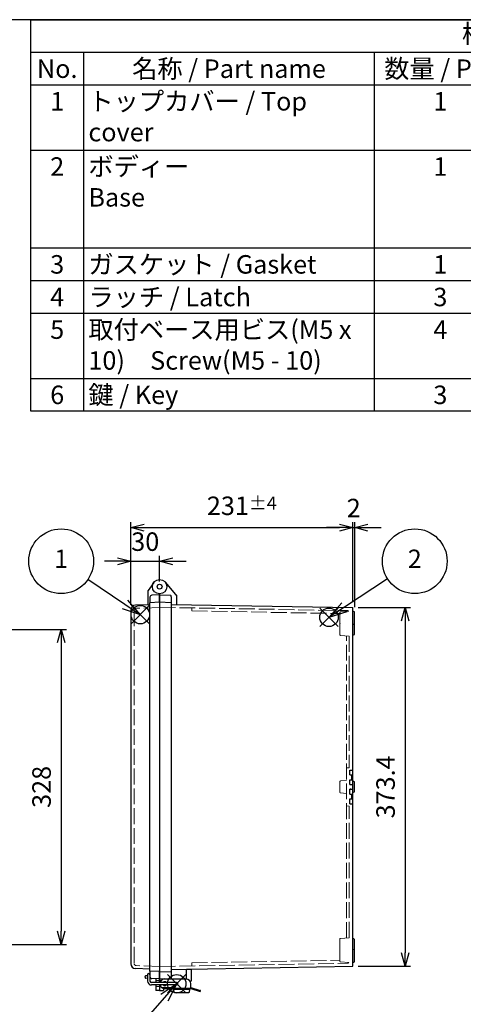
# Model space of a CAD drawing. Units: millimetres. Extents: x 0 to 4533, y -3 to 1540.
# Drawn here: x 1022 to 1484, y 515 to 1540 of the extents above; entities that cross this region are included whole.
import ezdxf

# ---------------------------------------------------------------- set-up
doc = ezdxf.new("R2010")
doc.units = ezdxf.units.MM
doc.header["$LTSCALE"] = 5.5
doc.linetypes.add('AM_ISO02W050x2', pattern=[3.75, 3, -0.75])
for name, color, linetype, lineweight in [('AM_5', 3, 'Continuous', 25), ('ﾄｯﾌﾟｶﾊﾞｰ', 7, 'Continuous', 25), ('ﾄｯﾌﾟｶﾊﾞｰ0', 7, 'AM_ISO02W050x2', 13), ('ﾎﾞﾃﾞｨｰ', 2, 'Continuous', 25), ('ﾎﾞﾃﾞｨｰ0', 2, 'AM_ISO02W050x2', 13), ('ﾗｯﾁ', 3, 'Continuous', 25), ('ﾗｯﾁ金具', 6, 'Continuous', 25)]:
    doc.layers.add(name, color=color, linetype=linetype, lineweight=lineweight)
doc.layers.add('AM_PAREF', color=4, linetype='Continuous', lineweight=25, plot=False)
doc.styles.add('ACISOTS', font='isocp.shx', dxfattribs={"height": 1, "bigfont": 'extfont.shx'})
doc.styles.get("Standard").update_dxf_attribs({"font": 'ISOCP.SHX', "bigfont": 'EXTFONT.SHX'})
doc.dimstyles.new('AM_ISO$0', dxfattribs={"dimtxt": 3.5, "dimasz": 2.5, "dimexe": 1, "dimexo": 1, "dimgap": 1.5, "dimtad": 1, "dimdsep": 46, "dimtxsty": 'STANDARD', "dimblk": 'OPEN30', "dimcen": 0, "dimclrd": 3, "dimclre": 3, "dimclrt": 2, "dimadec": 0, "dimazin": 2, "dimtp": 0.1, "dimtm": 0.1, "dimtfac": 0.71, "dimtmove": 0, "dimatfit": 3, "dimldrblk": 'OPEN30', "dimfxl": 1, "dimlwd": -1, "dimlwe": -1, "dimarcsym": 0})

# ---------------------------------------------------------------- blocks, each defined once
blk = doc.blocks.new('TK-A3')
blk.add_lwpolyline([(0, 0), (403, 0), (403, 280), (0, 280)], close=True)
blk = doc.blocks.new('*S56')
at = {"layer": 'AM_PAREF', "color": 4}
for p, q in [((1138.4, 910.9), (1157.6, 930.2)), ((1138.4, 930.2), (1157.6, 910.9))]:
    blk.add_line(p, q, dxfattribs=at)
blk.add_circle((1148, 920.5), 9.62, dxfattribs=at)
blk = doc.blocks.new('*S57')
at = {"layer": 'AM_PAREF', "color": 4}
for p, q in [((1334.8, 908.1), (1354, 927.3)), ((1334.8, 927.3), (1354, 908.1))]:
    blk.add_line(p, q, dxfattribs=at)
blk.add_circle((1344.4, 917.7), 9.62, dxfattribs=at)
blk = doc.blocks.new('*S59')
at = {"layer": 'AM_PAREF', "color": 4}
for p, q in [((1176.2, 526.5), (1195.5, 545.7)), ((1176.2, 545.7), (1195.5, 526.5))]:
    blk.add_line(p, q, dxfattribs=at)
blk.add_circle((1185.9, 536.1), 9.62, dxfattribs=at)
blk = doc.blocks.new('*S62')
at = {"color": 7}
for p, q in [((1034, 1540), (2216.5, 1540)), ((1034, 1132.45), (1034, 1540)), ((2216.5, 1540), (2216.5, 1132.45)), ((2216.5, 1132.45), (1034, 1132.45))]:
    blk.add_line(p, q, dxfattribs=at)
at = {"color": 1}
for p, q in [((1034, 1506.0375), (2216.5, 1506.0375)), ((1089, 1506.0375), (1089, 1472.075)), ((1391.5, 1506.0375), (1391.5, 1472.075)), ((1529, 1506.0375), (1529, 1472.075)), ((1859, 1506.0375), (1859, 1472.075)), ((1034, 1472.075), (2216.5, 1472.075)), ((1089, 1472.075), (1089, 1404.15)), ((1391.5, 1472.075), (1391.5, 1404.15)), ((1529, 1472.075), (1529, 1404.15)), ((1859, 1472.075), (1859, 1404.15)), ((1034, 1404.15), (2216.5, 1404.15)), ((1089, 1404.15), (1089, 1302.2625)), ((1391.5, 1404.15), (1391.5, 1302.2625)), ((1529, 1404.15), (1529, 1302.2625)), ((1859, 1404.15), (1859, 1302.2625)), ((1034, 1302.2625), (2216.5, 1302.2625)), ((1089, 1302.2625), (1089, 1268.3)), ((1391.5, 1302.2625), (1391.5, 1268.3)), ((1529, 1302.2625), (1529, 1268.3)), ((1859, 1302.2625), (1859, 1268.3)), ((1034, 1268.3), (2216.5, 1268.3)), ((1089, 1268.3), (1089, 1234.3375)), ((1391.5, 1268.3), (1391.5, 1234.3375)), ((1529, 1268.3), (1529, 1234.3375)), ((1859, 1268.3), (1859, 1234.3375)), ((1034, 1234.3375), (2216.5, 1234.3375)), ((1089, 1234.3375), (1089, 1166.4125)), ((1391.5, 1234.3375), (1391.5, 1166.4125)), ((1529, 1234.3375), (1529, 1166.4125)), ((1859, 1234.3375), (1859, 1166.4125)), ((1034, 1166.4125), (2216.5, 1166.4125)), ((1089, 1166.4125), (1089, 1132.45)), ((1391.5, 1166.4125), (1391.5, 1132.45)), ((1529, 1166.4125), (1529, 1132.45)), ((1859, 1166.4125), (1859, 1132.45))]:
    blk.add_line(p, q, dxfattribs=at)
at = {"color": 2, "insert": (1625.25, 1523.0187), "char_height": 19.25, "attachment_point": 5, "style": 'ACISOTS'}
blk.add_mtext('構成内容 / Components', dxfattribs=at)
at = {"color": 2, "char_height": 19.25, "style": 'ACISOTS'}
for s, insert, width, attachment_point in [('No.', (1061.5, 1498.6125), 45.1, 2), ('名称 / Part name', (1240.25, 1498.6125), 292.6, 2), ('数量 / Pcs', (1460.25, 1498.6125), 127.6, 2), ('材質 / Material', (1694, 1498.6125), 320.1, 2), ('色・表面処理 / Color・Finish', (2037.75, 1498.6125), 347.6, 2), ('トップカバー / Top cover', (1093.95, 1464.65), 292.6, 1), ('ﾎﾟﾘｶｰﾎﾞﾈｰﾄ / Polycarbonate', (1533.95, 1464.65), 320.1, 1), ('ﾗｲﾄｸﾞﾚｰ / Light gray\u3000\u3000\u3000\u3000\u3000透明 / Transparent', (1863.95, 1464.65), 347.6, 1), ('1', (1061.5, 1464.65), 45.1, 2), ('1', (1460.25, 1464.65), 127.6, 2), ('2', (1061.5, 1396.725), 45.1, 2), ('ボディー\u3000\u3000\u3000\u3000\u3000\u3000\u3000\u3000Base', (1093.95, 1396.725), 292.6, 1), ('1', (1460.25, 1396.725), 127.6, 2), ('ﾎﾟﾘｶｰﾎﾞﾈｰﾄｸﾞﾗｽﾌｧｲﾊﾞｰ\u3000\u3000\u3000Glass fiber filled polycarbonate', (1533.95, 1396.725), 320.1, 1), ('ﾗｲﾄｸﾞﾚｰ\u3000\u3000\u3000\u3000\u3000\u3000\u3000\u3000\u3000\u3000\u3000\u3000Light gray', (1863.95, 1396.725), 347.6, 1), ('3', (1061.5, 1294.8375), 45.1, 2), ('ガスケット / Gasket', (1093.95, 1294.8375), 292.6, 1), ('1', (1460.25, 1294.8375), 127.6, 2), ('ﾎﾟﾘｳﾚﾀﾝ / Polyurethan', (1533.95, 1294.8375), 320.1, 1), ('ﾌﾞﾗｯｸ / Black', (1863.95, 1294.8375), 347.6, 1), ('ラッチ / Latch', (1093.95, 1260.875), 292.6, 1), ('3', (1460.25, 1260.875), 127.6, 2), ('ｽﾃﾝﾚｽ / Stainless steel', (1533.95, 1260.875), 320.1, 1), ('無処理 / Unfinished', (1863.95, 1260.875), 347.6, 1), ('4', (1061.5, 1260.875), 45.1, 2), ('5', (1061.5, 1226.9125), 45.1, 2), ('取付ベース用ビス(M5 x 10)\u3000Screw(M5 - 10)', (1093.95, 1226.9125), 292.6, 1), ('4', (1460.25, 1226.9125), 127.6, 2), ('鉄\u3000\u3000\u3000\u3000\u3000\u3000\u3000\u3000\u3000\u3000\u3000Steel', (1533.95, 1226.9125), 320.1, 1), ('三価ｸﾛﾒｰﾄ\u3000\u3000\u3000\u3000\u3000\u3000\u3000Trivalent chromate', (1863.95, 1226.9125), 347.6, 1), ('6', (1061.5, 1158.9875), 45.1, 2), ('鍵 / Key', (1093.95, 1158.9875), 292.6, 1), ('3', (1460.25, 1158.9875), 127.6, 2), ('真ちゅう / Brass', (1533.95, 1158.9875), 320.1, 1), ('ﾆｯｹﾙﾒｯｷ / Nickel plated', (1863.95, 1158.9875), 347.6, 1)]:
    blk.add_mtext(s, dxfattribs=dict(at, insert=insert, width=width, attachment_point=attachment_point))
blk = doc.blocks.new('_Open30')
at = {"color": 0, "linetype": 'ByBlock', "lineweight": -2}
for p, q in [((-1, 0.268), (0, 0)), ((0, 0), (-1, -0.268)), ((0, 0), (-1, 0))]:
    blk.add_line(p, q, dxfattribs=at)
blk = doc.blocks.new('*D29')
at = {"layer": 'AM_5', "color": 3}
for p, q in [((990.3, 905.1), (1071.1, 905.1)), ((1065.6, 891.3), (1065.6, 590.8)), ((990.3, 577.1), (1071.1, 577.1))]:
    blk.add_line(p, q, dxfattribs=at)
at = {"layer": 'Defpoints', "color": 0}
for p in [(984.8, 905.1), (984.8, 577.1), (1065.6, 577.1)]:
    blk.add_point(p, dxfattribs=at)
at = {"layer": 'AM_5', "color": 3, "xscale": 13.75, "yscale": 13.75, "zscale": 13.75}
for p, rotation in [((1065.6, 905.1), 90), ((1065.6, 577.1), 270)]:
    blk.add_blockref('_Open30', p, dxfattribs=dict(at, rotation=rotation))
at = {"layer": 'AM_5', "color": 2, "insert": (1047.7, 741.1), "char_height": 19.25, "attachment_point": 5, "rotation": 90}
blk.add_mtext('328', dxfattribs=at)
blk = doc.blocks.new('*D32')
at = {"layer": 'AM_5', "color": 3}
for p, q in [((1124.3, 976.1), (1110.6, 976.1)), ((1138.1, 930.8), (1138.1, 981.6)), ((1138.1, 976.1), (1168.1, 976.1)), ((1168.1, 955.1), (1168.1, 981.6)), ((1181.8, 976.1), (1195.6, 976.1))]:
    blk.add_line(p, q, dxfattribs=at)
at = {"layer": 'Defpoints', "color": 0}
for p in [(1168.1, 976.1), (1168.1, 949.6), (1138.1, 925.3)]:
    blk.add_point(p, dxfattribs=at)
at = {"layer": 'AM_5', "color": 3, "xscale": 13.75, "yscale": 13.75, "zscale": 13.75}
blk.add_blockref('_Open30', (1138.1, 976.1), dxfattribs=at)
at = {"layer": 'AM_5', "color": 3, "xscale": 13.75, "yscale": 13.75, "zscale": 13.75, "rotation": 180}
blk.add_blockref('_Open30', (1168.1, 976.1), dxfattribs=at)
at = {"layer": 'AM_5', "color": 2, "insert": (1153.1, 994), "char_height": 19.25, "attachment_point": 5}
blk.add_mtext('30', dxfattribs=at)
blk = doc.blocks.new('*D33')
at = {"layer": 'AM_5', "color": 3}
for p, q in [((1138.1, 930.8), (1138.1, 1016.6)), ((1369.1, 933.3), (1369.1, 1016.6)), ((1151.8, 1011.1), (1355.3, 1011.1))]:
    blk.add_line(p, q, dxfattribs=at)
at = {"layer": 'Defpoints', "color": 0}
for p in [(1369.1, 1011.1), (1138.1, 925.3), (1369.1, 927.8)]:
    blk.add_point(p, dxfattribs=at)
at = {"layer": 'AM_5', "color": 3, "xscale": 13.75, "yscale": 13.75, "zscale": 13.75, "rotation": 180}
blk.add_blockref('_Open30', (1138.1, 1011.1), dxfattribs=at)
at = {"layer": 'AM_5', "color": 3, "xscale": 13.75, "yscale": 13.75, "zscale": 13.75}
blk.add_blockref('_Open30', (1369.1, 1011.1), dxfattribs=at)
at = {"layer": 'AM_5', "color": 2, "insert": (1253.6, 1033.8), "char_height": 19.25, "attachment_point": 5}
blk.add_mtext('231{}{\\A0;{\\H1.5x;}{\\A2;\\H0.71x;\\C3;%%p4}}', dxfattribs=at)
blk = doc.blocks.new('*D34')
at = {"layer": 'AM_5', "color": 3}
for p, q in [((1369.1, 933.3), (1369.1, 1016.6)), ((1371.1, 928.3), (1371.1, 1016.6)), ((1355.3, 1011.1), (1341.6, 1011.1)), ((1369.1, 1011.1), (1371.1, 1011.1)), ((1384.8, 1011.1), (1398.6, 1011.1))]:
    blk.add_line(p, q, dxfattribs=at)
at = {"layer": 'Defpoints', "color": 0}
for p in [(1371.1, 1011.1), (1369.1, 927.8), (1371.1, 922.8)]:
    blk.add_point(p, dxfattribs=at)
at = {"layer": 'AM_5', "color": 3, "xscale": 13.75, "yscale": 13.75, "zscale": 13.75}
blk.add_blockref('_Open30', (1369.1, 1011.1), dxfattribs=at)
at = {"layer": 'AM_5', "color": 3, "xscale": 13.75, "yscale": 13.75, "zscale": 13.75, "rotation": 180}
blk.add_blockref('_Open30', (1371.1, 1011.1), dxfattribs=at)
at = {"layer": 'AM_5', "color": 2, "insert": (1370.1, 1029), "char_height": 19.2, "attachment_point": 5}
blk.add_mtext('2', dxfattribs=at)
blk = doc.blocks.new('*D40')
at = {"layer": 'AM_5', "color": 3}
for p, q in [((1374.6, 927.8), (1429.1, 927.8)), ((1423.6, 914), (1423.6, 568.2)), ((1374.6, 554.4), (1429.1, 554.4))]:
    blk.add_line(p, q, dxfattribs=at)
at = {"layer": 'Defpoints', "color": 0}
for p in [(1369.1, 927.8), (1369.1, 554.4), (1423.6, 554.4)]:
    blk.add_point(p, dxfattribs=at)
at = {"layer": 'AM_5', "color": 3, "xscale": 13.75, "yscale": 13.75, "zscale": 13.75}
for p, rotation in [((1423.6, 927.8), 90), ((1423.6, 554.4), 270)]:
    blk.add_blockref('_Open30', p, dxfattribs=dict(at, rotation=rotation))
at = {"layer": 'AM_5', "color": 2, "insert": (1405.7, 741.1), "char_height": 19.25, "attachment_point": 5, "rotation": 90}
blk.add_mtext('373.4', dxfattribs=at)
blk = doc.blocks.new('*S64')
at = {"layer": 'AM_5', "color": 3, "linetype": 'Continuous'}
for p, q in [((1185.9, 536.1), (1169.3, 525)), ((1173.2, 521.6), (1185.9, 536.1)), ((1177.1, 518.2), (1185.9, 536.1))]:
    blk.add_line(p, q, dxfattribs=at)
at = {"layer": 'AM_5', "color": 3}
blk.add_line((1125.2, 466.5), (1173.2, 521.6), dxfattribs=at)
blk.add_circle((1103.1, 441.1), 33.7, dxfattribs=at)
at = {"layer": 'AM_5', "color": 7, "insert": (1103.1, 441.1), "char_height": 19.2, "attachment_point": 5, "style": 'ACISOTS'}
blk.add_mtext('4', dxfattribs=at)
blk = doc.blocks.new('*S67')
at = {"layer": 'AM_5', "color": 3}
blk.add_line((1093.5, 957.3), (1132, 931.3), dxfattribs=at)
at = {"layer": 'AM_5', "color": 3, "linetype": 'Continuous'}
for p, q in [((1148, 920.5), (1134.9, 935.6)), ((1129.2, 927), (1148, 920.5)), ((1132, 931.3), (1148, 920.5))]:
    blk.add_line(p, q, dxfattribs=at)
at = {"layer": 'AM_5', "color": 3}
blk.add_circle((1065.6, 976.1), 33.7, dxfattribs=at)
at = {"layer": 'AM_5', "color": 7, "insert": (1065.6, 976.1), "char_height": 19.2, "attachment_point": 5, "style": 'ACISOTS'}
blk.add_mtext('1', dxfattribs=at)
blk = doc.blocks.new('*S68')
at = {"layer": 'AM_5', "color": 3}
blk.add_line((1405.4, 957.6), (1360.5, 928.3), dxfattribs=at)
at = {"layer": 'AM_5', "color": 3, "linetype": 'Continuous'}
for p, q in [((1357.7, 932.6), (1344.4, 917.7)), ((1360.5, 928.3), (1344.4, 917.7)), ((1344.4, 917.7), (1363.3, 923.9))]:
    blk.add_line(p, q, dxfattribs=at)
at = {"layer": 'AM_5', "color": 3}
blk.add_circle((1433.6, 976.1), 33.7, dxfattribs=at)
at = {"layer": 'AM_5', "color": 7, "insert": (1433.6, 976.1), "char_height": 19.2, "attachment_point": 5, "style": 'ACISOTS'}
blk.add_mtext('2', dxfattribs=at)

msp = doc.modelspace()

# ---------------------------------------------------------------- linework, layer by layer
at = {"layer": 'ﾄｯﾌﾟｶﾊﾞｰ'}
for p, q in [((1161.95, 953.968), (1156.059, 945.741)), ((1156.059, 930.741), (1156.059, 945.741)), ((1158.059, 938.672), (1158.059, 932.815)), ((1168.059, 941.094), (1159.955, 940.669)), ((1168.059, 933.339), (1168.059, 942.08)), ((1138.059, 925.284), (1138.059, 556.903)), ((1158.059, 930.811), (1142.885, 930.281)), ((1158.059, 551.376), (1142.885, 551.906)), ((1153.059, 543.057), (1153.059, 543.759)), ((1155.559, 544.365), (1153.533, 544.259)), ((1158.059, 549.373), (1158.059, 543.516)), ((1168.059, 537.339), (1168.059, 548.849)), ((1153.059, 543.057), (1153.059, 542.354)), ((1155.559, 541.749), (1153.533, 541.855)), ((1168.059, 541.094), (1158.059, 541.618)), ((1164.059, 541.303), (1164.059, 537.344)), ((1164.059, 534.844), (1164.059, 529.094)), ((1168.059, 534.839), (1168.059, 529.094)), ((1168.059, 529.094), (1164.059, 529.094))]:
    msp.add_line(p, q, dxfattribs=at)
for radius in [7.514, 2.538]:
    msp.add_circle((1168.059, 949.594), radius, dxfattribs=at)
for centre, radius, start, end in [((1160.059, 938.672), 2, 93, 180), ((1143.059, 925.284), 5, 92, 180), ((1143.059, 556.903), 5, 180, 268), ((1153.559, 543.759), 0.5, 93, 180), ((1160.059, 543.516), 2, 180, 267), ((1153.559, 542.354), 0.5, 180, 267)]:
    msp.add_arc(centre, radius, start, end, dxfattribs=at)
at = {"layer": 'ﾄｯﾌﾟｶﾊﾞｰ0'}
for p, q in [((1141.659, 925.105), (1141.659, 557.082)), ((1168.059, 927.959), (1143.589, 927.104)), ((1168.059, 554.229), (1143.589, 555.083)), ((1168.059, 539.344), (1164.059, 539.344)), ((1168.059, 533.344), (1164.059, 533.344))]:
    msp.add_line(p, q, dxfattribs=at)
for centre, start, end in [((1143.659, 925.105), 92, 180), ((1143.659, 557.082), 180, 268)]:
    msp.add_arc(centre, 2, start, end, dxfattribs=at)
at = {"layer": 'ﾎﾞﾃﾞｨｰ'}
for p, q in [((1174.1, 954.063), (1186.059, 939.81)), ((1168.059, 933.339), (1158.059, 932.815)), ((1168.059, 942.08), (1168.059, 537.344)), ((1168.059, 941.099), (1179.577, 940.696)), ((1168.059, 933.649), (1180.059, 933.23)), ((1180.059, 939.18), (1180.059, 940.197)), ((1180.059, 939.18), (1180.059, 543.445)), ((1186.059, 930.98), (1186.059, 939.81)), ((1158.059, 549.373), (1158.059, 932.815)), ((1180.059, 931.085), (1369.059, 927.786)), ((1369.059, 554.402), (1369.059, 927.786)), ((1369.059, 924.059), (1370.318, 923.722)), ((1371.059, 900.427), (1371.059, 922.756)), ((1369.049, 910.126), (1370.312, 910.464)), ((1369.059, 910.128), (1370.318, 910.466)), ((1369.059, 910.128), (1369.059, 910.128)), ((1370.318, 899.461), (1369.059, 899.124)), ((1366.059, 758.594), (1369.059, 758.594)), ((1366.059, 753.594), (1366.059, 758.594)), ((1366.059, 753.594), (1369.059, 753.594)), ((1366.059, 748.594), (1369.059, 748.594)), ((1366.059, 743.594), (1366.059, 748.594)), ((1368.059, 748.594), (1368.059, 753.594)), ((1366.059, 743.594), (1369.059, 743.594)), ((1366.059, 738.594), (1369.059, 738.594)), ((1366.059, 733.594), (1366.059, 738.594)), ((1367.099, 738.594), (1366.059, 738.594)), ((1370.318, 746.726), (1369.049, 747.066)), ((1371.059, 736.427), (1371.059, 745.761)), ((1366.059, 733.594), (1369.059, 733.594)), ((1366.059, 728.594), (1369.059, 728.594)), ((1366.059, 723.594), (1366.059, 728.594)), ((1368.059, 728.594), (1368.059, 733.594)), ((1370.318, 735.461), (1369.049, 735.121)), ((1366.059, 723.594), (1369.059, 723.594)), ((1370.318, 582.726), (1369.059, 583.064)), ((1371.059, 559.432), (1371.059, 581.761)), ((1369.049, 572.062), (1370.312, 571.723)), ((1369.059, 572.059), (1370.318, 571.722)), ((1180.059, 551.103), (1369.059, 554.402)), ((1369.059, 558.128), (1370.318, 558.466)), ((1168.059, 548.849), (1158.059, 549.373)), ((1168.059, 548.544), (1180.059, 548.89)), ((1180.059, 543.445), (1180.059, 541.918)), ((1196.059, 541.089), (1196.059, 551.382)), ((1168.059, 541.089), (1179.579, 541.421)), ((1168.059, 541.089), (1196.059, 541.089)), ((1168.059, 534.844), (1168.059, 529.089)), ((1172.059, 541.089), (1172.059, 540.967)), ((1168.059, 529.089), (1172.059, 529.089)), ((1172.059, 531.195), (1172.059, 529.089))]:
    msp.add_line(p, q, dxfattribs=at)
for centre, radius, start, end in [((1179.559, 940.197), 0.5, 0, 88), ((1370.059, 922.756), 1, 0, 75), ((1370.059, 911.432), 1, 285, 0), ((1370.059, 900.427), 1, 285, 0), ((1370.059, 745.761), 1, 0, 75), ((1370.059, 736.427), 1, 285, 0), ((1370.059, 581.761), 1, 0, 75), ((1370.059, 570.756), 1, 0, 75), ((1370.059, 559.432), 1, 285, 0)]:
    msp.add_arc(centre, radius, start, end, dxfattribs=at)
at = {"layer": 'ﾎﾞﾃﾞｨｰ', "extrusion": (0, 0, -1)}
msp.add_ellipse((1179.562, 541.918), major_axis=(-0.352, 0.352), ratio=1, start_param=2.35619449, end_param=3.89208423, dxfattribs=at)
at = {"layer": 'ﾎﾞﾃﾞｨｰ0'}
for p, q in [((1168.059, 928.094), (1363.494, 924.682)), ((1201.459, 927.511), (1201.459, 924.31)), ((1201.459, 924.31), (1355.459, 921.622)), ((1356.367, 923.268), (1364.948, 924.018)), ((1355.459, 911.911), (1355.459, 922.277)), ((1355.459, 899.911), (1355.459, 910.277)), ((1356.367, 898.92), (1365.459, 898.124)), ((1362.459, 583.801), (1362.459, 898.408)), ((1365.459, 898.124), (1365.459, 761.094)), ((1362.459, 760.831), (1365.459, 761.094)), ((1366.059, 758.594), (1369.059, 758.594)), ((1366.059, 753.594), (1366.059, 758.594)), ((1366.059, 753.594), (1369.059, 753.594)), ((1366.059, 748.594), (1369.059, 748.594)), ((1366.059, 743.594), (1366.059, 748.594)), ((1368.059, 748.594), (1368.059, 753.594)), ((1355.459, 735.911), (1355.459, 746.277)), ((1356.367, 747.268), (1362.459, 747.801)), ((1366.059, 743.594), (1369.059, 743.594)), ((1366.059, 738.594), (1369.059, 738.594)), ((1366.059, 733.594), (1366.059, 738.594)), ((1367.099, 738.594), (1366.059, 738.594)), ((1356.367, 734.92), (1362.459, 734.387)), ((1366.059, 733.594), (1369.059, 733.594)), ((1366.059, 728.594), (1369.059, 728.594)), ((1366.059, 723.594), (1366.059, 728.594)), ((1368.059, 728.594), (1368.059, 733.594)), ((1362.459, 721.356), (1365.459, 721.094)), ((1365.459, 584.063), (1365.459, 721.094)), ((1366.059, 723.594), (1369.059, 723.594)), ((1355.459, 582.277), (1355.459, 571.911)), ((1356.367, 583.268), (1365.459, 584.063)), ((1355.459, 570.277), (1355.459, 559.911)), ((1168.059, 554.094), (1363.494, 557.505)), ((1201.459, 557.877), (1355.459, 560.565)), ((1201.459, 554.677), (1201.459, 557.877)), ((1356.367, 558.92), (1364.948, 558.169)), ((1168.059, 539.339), (1169.749, 539.339)), ((1168.059, 533.344), (1168.883, 533.344))]:
    msp.add_line(p, q, dxfattribs=at)
for centre, radius, start, end in [((1356.454, 922.277), 0.995, 95, 180), ((1363.459, 922.683), 2, 41.902504, 89), ((1356.454, 911.911), 0.995, 180, 235.206888), ((1356.454, 910.277), 0.995, 124.793112, 180), ((1356.454, 899.911), 0.995, 180, 265), ((1356.454, 746.277), 0.995, 95, 180), ((1356.454, 735.911), 0.995, 180, 265), ((1356.454, 582.277), 0.995, 95, 180), ((1356.454, 571.911), 0.995, 180, 235.206888), ((1356.454, 570.277), 0.995, 124.793112, 180), ((1356.454, 559.911), 0.995, 180, 265), ((1363.459, 559.505), 2, 270.999999, 318.097603)]:
    msp.add_arc(centre, radius, start, end, dxfattribs=at)
at = {"layer": 'ﾗｯﾁ'}
for p, q in [((1196.059, 551.289), (1200.759, 551.289)), ((1201.059, 550.989), (1201.059, 539.089)), ((1199.765, 538.789), (1200.759, 538.789)), ((1173.059, 531.089), (1177.759, 531.089)), ((1178.059, 531.389), (1178.059, 532.089))]:
    msp.add_line(p, q, dxfattribs=at)
for centre, radius, start, end in [((1200.759, 550.989), 0.3, 0, 90), ((1173.059, 536.089), 5, 194.477512, 270), ((1200.759, 539.089), 0.3, 270, 0), ((1177.759, 531.389), 0.3, 270, 0)]:
    msp.add_arc(centre, radius, start, end, dxfattribs=at)
at = {"layer": 'ﾗｯﾁ金具'}
for p, q in [((1155.559, 545.491), (1155.559, 538.839)), ((1156.809, 546.741), (1156.809, 546.741)), ((1158.059, 545.491), (1158.059, 538.839)), ((1158.059, 544.589), (1158.059, 538.839)), ((1185.809, 537.339), (1159.559, 537.339)), ((1185.809, 534.839), (1159.559, 534.839)), ((1169.059, 534.839), (1169.059, 534.089)), ((1184.809, 537.339), (1184.334, 537.339)), ((1184.809, 534.839), (1184.334, 534.839)), ((1200.557, 531.089), (1200.557, 536.089)), ((1171.059, 532.089), (1179.059, 532.089)), ((1179.059, 531.089), (1179.059, 532.089)), ((1179.059, 531.089), (1200.557, 531.089)), ((1199.559, 531.089), (1182.559, 531.089)), ((1182.559, 531.089), (1199.559, 531.089)), ((1182.559, 531.089), (1182.559, 530.389)), ((1182.559, 530.389), (1199.559, 530.389)), ((1182.559, 530.389), (1182.989, 527.515)), ((1183.483, 527.089), (1198.635, 527.089)), ((1199.13, 527.515), (1199.559, 530.389)), ((1199.559, 530.389), (1199.559, 531.089)), ((1200.557, 532.089), (1200.704, 532.089)), ((1200.557, 531.089), (1210.171, 528.205)), ((1200.704, 532.089), (1210.343, 529.197)), ((1210.557, 528.492), (1210.557, 528.91))]:
    msp.add_line(p, q, dxfattribs=at)
at = {"layer": 'ﾗｯﾁ金具', "linetype": 'Continuous'}
msp.add_line((1183.559, 531.089), (1198.559, 531.089), dxfattribs=at)
at = {"layer": 'ﾗｯﾁ金具'}
for centre, radius, start, end in [((1156.809, 545.491), 1.25, 90, 180), ((1156.809, 545.491), 1.25, 0, 90), ((1159.559, 538.839), 4, 180, 270), ((1159.559, 538.839), 1.5, 180, 270), ((1171.059, 534.089), 2, 180, 270), ((1173.059, 537.089), 4, 90, 176.416678), ((1173.559, 536.089), 2.15, 35.548744, 144.451256), ((1173.559, 536.089), 2.15, 215.548744, 324.451256), ((1185.854, 536.089), 1.251, 267.932973, 92.067027), ((1195.557, 536.089), 5, 0, 90), ((1183.483, 527.589), 0.5, 188.5, 270), ((1198.635, 527.589), 0.5, 270, 351.5), ((1210.257, 528.492), 0.3, 253.300756, 0), ((1210.257, 528.91), 0.3, 0, 73.300756)]:
    msp.add_arc(centre, radius, start, end, dxfattribs=at)

# ---------------------------------------------------------------- block references
at = {"lineweight": 0, "xscale": 5.5, "yscale": 5.5, "zscale": 5.5}
msp.add_blockref('TK-A3', (0, 0), dxfattribs=at)
msp.add_blockref('*S62', (0, 0))
at = {"layer": 'AM_5'}
for name in ['*S67', '*S68', '*S64']:
    msp.add_blockref(name, (0, 0), dxfattribs=at)
at = {"layer": 'AM_PAREF'}
for name in ['*S56', '*S57', '*S59']:
    msp.add_blockref(name, (0, 0), dxfattribs=at)

# ---------------------------------------------------------------- dimensions: what is measured, and where the dimension line sits
at = {"layer": 'AM_5'}
dim = msp.add_linear_dim(base=(1369.059, 1011.094), p1=(1138.059, 925.284), p2=(1369.059, 927.786), text='<>{}{\\A0;{\\H1.5x;}{\\A2;\\H0.71x;\\C3;%%p4}}', dimstyle='AM_ISO$0', override={"dimscale": 5.5, "dimtp": 4, "dimtm": 4, "dimtdec": 2, "dimtzin": 8}, dxfattribs=at)
dim.commit()
dim.dimension.update_dxf_attribs({"geometry": '*D33', "text_midpoint": (1253.559, 1033.781)})
for base, p1, p2, picture, middle in [((1371.059, 1011.094), (1369.059, 927.786), (1371.059, 922.756), '*D34', (1370.059, 1011.094)), ((1168.059, 976.094), (1138.059, 925.284), (1168.059, 949.594), '*D32', (1153.059, 976.094))]:
    dim = msp.add_linear_dim(base=base, p1=p1, p2=p2, dimstyle='AM_ISO$0', override={"dimscale": 5.5}, dxfattribs=at)
    dim.commit()
    dim.dimension.update_dxf_attribs({"geometry": picture, "text_midpoint": middle, "dimtype": 160})
for base, p1, p2, override, picture, middle in [((1423.559, 554.402), (1369.059, 927.786), (1369.059, 554.402), {"dimscale": 5.5, "dimdec": 1}, '*D40', (1405.684, 741.094)), ((1065.559, 577.094), (984.83, 905.094), (984.83, 577.094), {"dimscale": 5.5}, '*D29', (1047.682, 741.094))]:
    dim = msp.add_linear_dim(base=base, p1=p1, p2=p2, angle=90, dimstyle='AM_ISO$0', override=override, dxfattribs=at)
    dim.commit()
    dim.dimension.update_dxf_attribs({"geometry": picture, "text_midpoint": middle})

doc.saveas('drawing.dxf')
